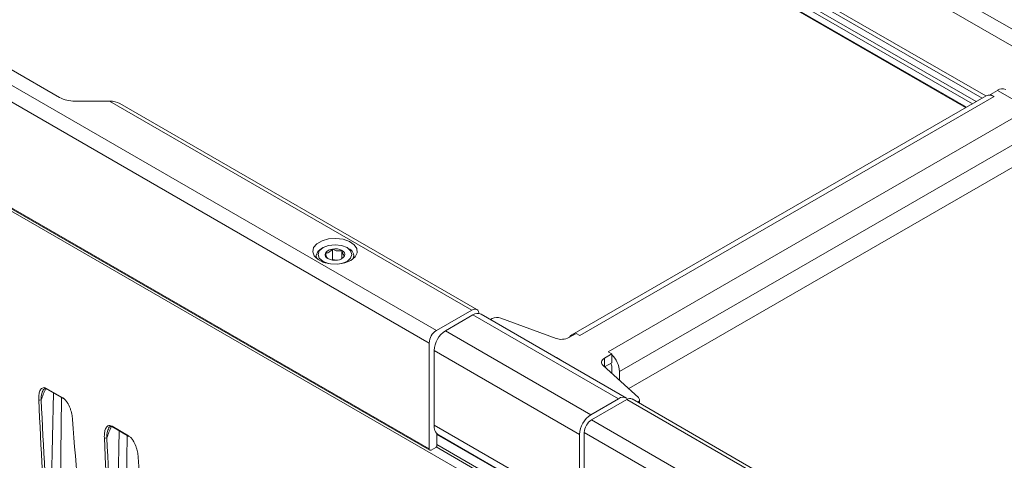
# Paper-space layout 'Sheet2' of a CAD drawing. Units: millimetres. Extents: x 212 to 3410, y 131 to 2440.
# Drawn here: x 1222 to 1366, y 718 to 782 of the extents above; entities that cross this region are included whole.
import ezdxf

# ---------------------------------------------------------------- set-up
doc = ezdxf.new("R2010")
doc.units = ezdxf.units.MM

psp = doc.layouts.new('Sheet2')

# ---------------------------------------------------------------- linework, layer by layer
at = {"color": 7, "linetype": 'Continuous', "lineweight": 15, "ltscale": 10}
for p, q in [((873.3, 955.19), (1281.73, 719.41)), ((873.38, 955.01), (1281.81, 719.23)), ((1226.99, 846.07), (1360.01, 769.27)), ((1310.01, 813.49), (1367.41, 780.36)), ((1367.41, 777.91), (1310.01, 811.04)), ((1157.22, 809.21), (1282.79, 736.72)), ((1281.73, 734.88), (1155.1, 807.98)), ((1292.93, 712.48), (1149.56, 795.25)), ((1220.7, 774.84), (1227.77, 770.76)), ((1363.62, 771.18), (1364.68, 771.79)), ((1369.88, 768.79), (1364.68, 771.79)), ((1230.02, 770.22), (1235.07, 770.22)), ((1287.95, 739.7), (1235.07, 770.22)), ((1362.98, 770.99), (1302.54, 736.09)), ((1364.16, 770.87), (1303.71, 735.98)), ((1364.16, 770.87), (1363.62, 771.18)), ((1363.62, 771.08), (1363.62, 771.18)), ((1288.7, 739.77), (1236.57, 769.87)), ((1368.28, 768.49), (1307.83, 733.6)), ((1369.94, 765.61), (1309.5, 730.72)), ((1368.88, 761.72), (1310.84, 728.22)), ((1266.23, 748.82), (1266.03, 748.71)), ((1267.6, 747.08), (1267.6, 748.61)), ((1269.92, 748.71), (1269.73, 748.82)), ((1265.23, 747.59), (1265.23, 747.28)), ((1269, 747.22), (1269, 748.4)), ((1270.73, 747.28), (1270.73, 747.59)), ((1267.6, 747.08), (1267.5, 747.02)), ((1268.22, 746.99), (1267.6, 747.08)), ((1287.95, 739.7), (1282.79, 736.72)), ((1284.1, 736.66), (1288.11, 738.98)), ((1309.33, 726.73), (1288.11, 738.98)), ((1310.5, 726.85), (1289.29, 739.09)), ((1290.92, 738.46), (1290.65, 738.31)), ((1300.25, 735.56), (1292.16, 738.54)), ((1284.1, 736.66), (1305.31, 724.41)), ((1302.11, 735.67), (1303.17, 736.29)), ((1303.17, 736.29), (1303.71, 735.98)), ((1281.73, 719.41), (1281.73, 734.88)), ((1303.65, 721.53), (1282.43, 733.78)), ((1282.43, 722.91), (1282.43, 733.78)), ((1307.31, 732.67), (1308.37, 733.29)), ((1307.83, 733.6), (1308.37, 733.29)), ((1308.37, 733.18), (1308.37, 733.29)), ((1308.37, 731.99), (1308.37, 733.18)), ((1300.29, 732.75), (1301.17, 732.24)), ((1312.27, 726.93), (1307.11, 731.6)), ((1307.33, 731.39), (1308.37, 731.99)), ((1308.37, 730.45), (1308.37, 731.37)), ((1309.5, 730.72), (1309.5, 729.44)), ((1225.37, 727.95), (1225.33, 727.84)), ((1225.87, 728.26), (1228.27, 726.87)), ((1225.92, 728.16), (1228.33, 726.77)), ((1226.4, 705.64), (1226.91, 727.59)), ((1305.31, 724.41), (1309.33, 726.73)), ((1305.42, 723.66), (1310.57, 726.63)), ((1435.43, 654.55), (1310.57, 726.63)), ((1436.18, 654.63), (1311.32, 726.71)), ((1312.42, 726.07), (1312.42, 726.62)), ((1282.43, 722.91), (1303.65, 710.67)), ((1305.42, 723.66), (1432.05, 650.56)), ((1234.95, 722.42), (1234.91, 722.31)), ((1235.45, 722.73), (1237.85, 721.34)), ((1235.5, 722.63), (1237.9, 721.24)), ((1235.98, 700.11), (1236.49, 722.06)), ((1282.82, 719.78), (1282.82, 721.68)), ((1294.31, 714.89), (1282.82, 721.52)), ((1283.09, 721.46), (1304.31, 709.21)), ((1303.65, 710.67), (1303.65, 721.53)), ((1304.36, 706.35), (1304.36, 721.82)), ((1430.98, 648.72), (1304.36, 721.82)), ((1282, 719.25), (1282.68, 719.65))]:
    psp.add_line(p, q, dxfattribs=at)
at = {"color": 8, "linetype": 'Continuous', "lineweight": 15, "ltscale": 10}
for p, q in [((1227.04, 846.16), (1360.12, 769.34)), ((1362.41, 770.66), (1309.98, 800.93)), ((1310.01, 801.53), (1362.95, 770.97)), ((1361, 769.84), (1309.25, 799.72)), ((1309.48, 800.2), (1361.54, 770.15)), ((1301.17, 732.24), (1301.3, 732.16)), ((1307.31, 732.67), (1307.31, 731.41)), ((1227.77, 706.05), (1228.08, 726.88)), ((1237.34, 700.52), (1237.66, 721.38)), ((1282.82, 720.07), (1294.28, 713.45)), ((1294.1, 713.15), (1282.76, 719.7))]:
    psp.add_line(p, q, dxfattribs=at)
at = {"color": 7, "linetype": 'Continuous', "lineweight": 15, "ltscale": 10, "flags": 128}
for points in [[(1270.27, 746.96), (1270.9, 747.46), (1271.2, 748.05), (1271.16, 748.67), (1270.77, 749.24), (1270.08, 749.72), (1269.16, 750.03), (1268.11, 750.16), (1267.05, 750.08), (1266.09, 749.81), (1265.33, 749.37), (1264.86, 748.82), (1264.73, 748.21), (1264.95, 747.6), (1265.5, 747.07), (1266.31, 746.67), (1267.31, 746.45), (1268.38, 746.42), (1269.4, 746.6), (1270.27, 746.96)], [(1265.3, 747.22), (1265.23, 747.66), (1265.46, 748.23), (1266.03, 748.71)], [(1266.23, 748.82), (1265.69, 748.36), (1265.5, 747.81), (1265.69, 747.26), (1266.23, 746.8), (1267.03, 746.49), (1267.05, 746.49)], [(1268.9, 746.49), (1268.92, 746.49), (1269.73, 746.8), (1270.26, 747.26), (1270.45, 747.81), (1270.26, 748.36), (1269.73, 748.82), (1268.92, 749.13), (1267.98, 749.24), (1267.03, 749.13), (1266.23, 748.82), (1266.23, 748.82)], [(1289, 739.19), (1288.99, 739.31), (1288.93, 739.51), (1288.83, 739.66), (1288.7, 739.77), (1288.54, 739.83), (1288.35, 739.84), (1288.15, 739.79), (1287.95, 739.7)], [(1307.11, 731.6), (1306.99, 731.73), (1306.91, 731.87), (1306.87, 732.01), (1306.88, 732.16), (1306.93, 732.3), (1307.02, 732.44), (1307.15, 732.56), (1307.31, 732.67)]]:
    psp.add_lwpolyline(points, dxfattribs=at)
at = {"color": 7, "linetype": 'Continuous', "lineweight": 15, "ltscale": 100}
for centre, radius, start, end in [((1365.36, 770.86), 1.16, 65.0197, 126.2906), ((1229.93, 774.8), 4.58, 241.9597, 271.1441), ((1363.42, 770.18), 0.922, 77.6761, 118.5317), ((1363.29, 769.41), 1.7, 59.1607, 78.6857), ((1267.68, 747.3), 1.32, 93.4334, 146.5613), ((1267.98, 746.43), 2.22, 62.6428, 99.7711), ((1269.52, 747.59), 1.19, 342.05, 70.2149), ((1267.18, 747.81), 0.635, 160.5388, 249.2579), ((1267.97, 749.19), 2.22, 242.6427, 279.7712), ((1268.27, 748.32), 1.32, 273.4338, 326.5608), ((1268.77, 747.81), 0.635, 340.5392, 69.2581), ((1288.8, 738.05), 1.16, 64.9745, 126.3358), ((1291.63, 737.06), 1.57, 70.1389, 117.0662), ((1284.03, 734.78), 2.31, 122.6055, 177.3946), ((1286.04, 733.62), 3.61, 122.6055, 177.3944), ((1301.04, 737.77), 2.35, 250.1393, 297.066), ((1302.97, 735.35), 0.854, 85.9537, 154.0406), ((1305.82, 730.53), 3.68, 2.9081, 46.1316), ((1307.37, 731.36), 0.998, 0.474, 32.6274), ((1224.91, 726.89), 0.359, 242.1274, 301.1032), ((1228.39, 726.86), 0.114, 176.9932, 236.7148), ((1309.99, 725.89), 1.07, 48.7179, 128.1344), ((1311.01, 726.02), 0.754, 65.6931, 125.6171), ((1312, 726.61), 0.416, 292.2712, 50.0317), ((1307.26, 721.37), 3.61, 122.6055, 177.3944), ((1283.95, 722.72), 1.52, 172.7334, 235.9544), ((1306.66, 721.71), 2.31, 122.6055, 177.3946), ((1237.97, 721.34), 0.114, 176.9932, 236.7148), ((1234.49, 721.36), 0.359, 242.1274, 301.1033), ((1281.89, 719.38), 0.166, 170.7873, 309.2029), ((1282.42, 720.08), 0.504, 301.247, 323.5745)]:
    psp.add_arc(centre, radius, start, end, dxfattribs=at)
at = {"color": 8, "linetype": 'Continuous', "lineweight": 15, "ltscale": 100}
for centre in [(1225.98, 728.25), (1235.56, 722.72)]:
    psp.add_arc(centre, 0.114, 176.9932, 236.7148, dxfattribs=at)
at = {"color": 7, "linetype": 'Continuous', "lineweight": 15, "ltscale": 100}
for centre, major_axis, ratio, start_param, end_param in [((1235.07, 769), (2.12, 0), 0.577382, 0.785479, 1.570796), ((1931.08, 1188.32), (512.81, 858.59), 0.567223, 2.431884, 2.45877), ((1931.26, 1188.21), (512.68, 858.37), 0.56722, 2.431886, 2.458772), ((1934.35, 1186.43), (486.62, 873.7), 0.587365, 2.414422, 2.441308), ((1940.66, 1182.79), (512.81, 858.59), 0.567223, 2.431884, 2.45877), ((1940.84, 1182.68), (512.68, 858.37), 0.56722, 2.431886, 2.458772), ((1943.93, 1180.9), (486.62, 873.7), 0.587365, 2.414422, 2.441308)]:
    psp.add_ellipse(centre, major_axis=major_axis, ratio=ratio, start_param=start_param, end_param=end_param, dxfattribs=at)
at = {"color": 8, "linetype": 'Continuous', "lineweight": 15, "ltscale": 100}
for centre in [(1239.7, 726.29), (1249.28, 720.76)]:
    psp.add_ellipse(centre, major_axis=(12.05, 20.18), ratio=0.56722, start_param=1.807134, end_param=1.883862, dxfattribs=at)
at = {"color": 7, "linetype": 'Continuous', "lineweight": 15, "ltscale": 10}
for points, knots in [([(1267.6, 748.61), (1267.55, 748.56), (1267.39, 748.38), (1267.1, 748.14), (1266.8, 748.03), (1266.64, 748.03), (1266.58, 748.03)], [0, 0, 0, 0, 0.156025, 0.493707, 0.819059, 1, 1, 1, 1]), ([(1269, 748.4), (1268.8, 748.36), (1268.46, 748.29), (1267.96, 748.42), (1267.71, 748.56), (1267.6, 748.61)], [0, 0, 0, 0, 0.439111, 0.751363, 1, 1, 1, 1]), ([(1266.58, 748.03), (1266.63, 747.84), (1266.73, 747.52), (1266.86, 747.29), (1266.93, 747.24), (1266.95, 747.22)], [0, 0, 0, 0, 0.439112, 0.751364, 1, 1, 1, 1]), ([(1268.86, 747.14), (1268.86, 747.14), (1268.98, 747.19), (1269.16, 747.37), (1269.32, 747.54), (1269.37, 747.59)], [0, 0, 0, 0, 0.012248, 0.687843, 1, 1, 1, 1]), ([(1269.37, 747.59), (1269.32, 747.64), (1269.22, 747.72), (1269.09, 748.06), (1269.03, 748.29), (1269, 748.4)], [0, 0, 0, 0, 0.439112, 0.751363, 1, 1, 1, 1]), ([(1224.75, 726.57), (1224.73, 726.82), (1224.74, 727.06), (1224.79, 727.51), (1224.84, 727.73), (1225, 728.08), (1225.11, 728.23), (1225.35, 728.35), (1225.44, 728.38), (1225.64, 728.36), (1225.75, 728.33), (1225.87, 728.26)], [0, 0, 0, 0, 0.25, 0.25, 0.5, 0.5, 0.75, 0.75, 0.875, 0.875, 1, 1, 1, 1]), ([(1225.35, 727.96), (1225.41, 728.07), (1225.48, 728.2), (1225.59, 728.21), (1225.6, 728.21)], [0, 0, 0, 0, 0.882673, 1, 1, 1, 1]), ([(1225.6, 728.21), (1225.63, 728.22), (1225.7, 728.24), (1225.83, 728.22), (1225.91, 728.16), (1225.92, 728.15)], [0, 0, 0, 0, 0.500056, 0.92086, 1, 1, 1, 1]), ([(1228.27, 726.87), (1228.39, 726.8), (1228.5, 726.71), (1228.72, 726.48), (1228.82, 726.35), (1229.08, 725.94), (1229.22, 725.65), (1229.38, 725.22), (1229.43, 725.07), (1229.51, 724.79), (1229.54, 724.65), (1229.62, 724.24), (1229.66, 723.98), (1229.68, 723.72)], [0, 0, 0, 0, 0.125, 0.125, 0.25, 0.25, 0.5, 0.5, 0.625, 0.625, 0.75, 0.75, 1, 1, 1, 1]), ([(1234.32, 721.04), (1234.31, 721.29), (1234.32, 721.53), (1234.37, 721.99), (1234.42, 722.2), (1234.58, 722.55), (1234.69, 722.7), (1234.92, 722.82), (1235.01, 722.85), (1235.22, 722.83), (1235.33, 722.8), (1235.45, 722.73)], [0, 0, 0, 0, 0.25, 0.25, 0.5, 0.5, 0.75, 0.75, 0.875, 0.875, 1, 1, 1, 1]), ([(1234.93, 722.43), (1234.99, 722.54), (1235.06, 722.67), (1235.17, 722.68), (1235.18, 722.68)], [0, 0, 0, 0, 0.882674, 1, 1, 1, 1]), ([(1235.18, 722.68), (1235.21, 722.69), (1235.28, 722.71), (1235.41, 722.69), (1235.49, 722.63), (1235.5, 722.62)], [0, 0, 0, 0, 0.500057, 0.92086, 1, 1, 1, 1]), ([(1237.85, 721.34), (1237.97, 721.27), (1238.08, 721.18), (1238.3, 720.95), (1238.4, 720.82), (1238.66, 720.41), (1238.8, 720.12), (1238.96, 719.69), (1239.01, 719.54), (1239.08, 719.26), (1239.12, 719.12), (1239.2, 718.72), (1239.24, 718.45), (1239.26, 718.19)], [0, 0, 0, 0, 0.125, 0.125, 0.25, 0.25, 0.5, 0.5, 0.625, 0.625, 0.75, 0.75, 1, 1, 1, 1])]:
    psp.add_open_spline(points, degree=3, knots=knots, dxfattribs=at)
at = {"color": 8, "linetype": 'Continuous', "lineweight": 15, "ltscale": 10}
for points, knots in [([(1225.33, 727.84), (1225.28, 727.74), (1225.12, 727.39), (1225.11, 726.92), (1225.1, 726.58)], [0, 0, 0, 0, 0.288206, 1, 1, 1, 1]), ([(1234.91, 722.31), (1234.86, 722.21), (1234.7, 721.86), (1234.69, 721.39), (1234.68, 721.05)], [0, 0, 0, 0, 0.288205, 1, 1, 1, 1])]:
    psp.add_open_spline(points, degree=3, knots=knots, dxfattribs=at)

doc.saveas('drawing.dxf')
